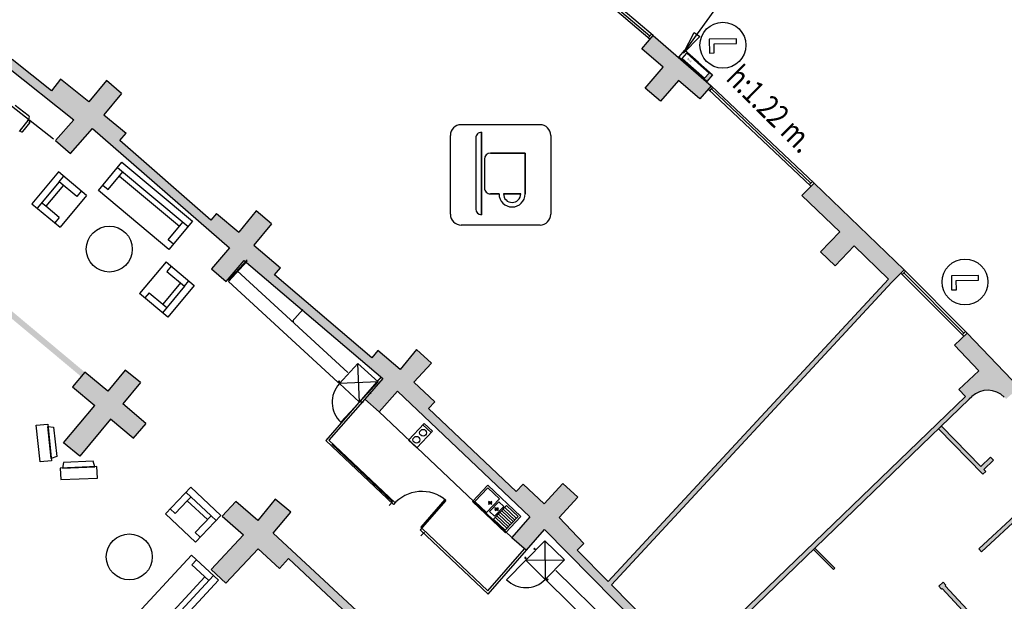
# Model space of a CAD drawing. Extents: x -544 to -336, y -784 to -624.
# Drawn here: x -495 to -473, y -713 to -701 of the extents above; entities that cross this region are included whole.
import ezdxf

# ---------------------------------------------------------------- set-up
doc = ezdxf.new("R2010")
doc.units = 0
doc.header["$MEASUREMENT"] = 0
for name, color, linetype in [('ARQUITECTURA', 3, 'CONTINUOUS'), ('MOBILIARIO', 30, 'CONTINUOUS'), ('SIMB_PUBLICO', 7, 'CONTINUOUS'), ('SIMB_SEGURIDAD', 1, 'CONTINUOUS'), ('TEXTOS_EN', 7, 'CONTINUOUS')]:
    doc.layers.add(name, color=color, linetype=linetype)
doc.styles.add('SS', font='sanss___.ttf')

# ---------------------------------------------------------------- blocks, each defined once
blk = doc.blocks.new('BIE')
at = {"layer": 'SIMB_SEGURIDAD', "linetype": 'Continuous'}
blk.add_hatch(color=256, dxfattribs=at).paths.add_polyline_path([(-0.001, 0.503), (0.499, 0.503), (0.499, -0.497), (-0.001, -0.497), (-0.001, -0.397), (0.399, -0.397), (0.399, 0.403), (-0.001, 0.403)])
for points in [[(-0.001, 0.503), (-0.501, 0.503), (-0.501, -0.497), (-0.001, -0.497), (-0.001, -0.397), (-0.401, -0.397), (-0.401, 0.403), (-0.001, 0.403)], [(-0.001, 0.503), (0.499, 0.503), (0.499, -0.497), (-0.001, -0.497), (-0.001, -0.397), (0.399, -0.397), (0.399, 0.403), (-0.001, 0.403)]]:
    blk.add_lwpolyline(points, close=True, dxfattribs=at)
at = {"layer": 'SIMB_SEGURIDAD', "linetype": 'Continuous', "insert": (-0.294, 0.1), "char_height": 0.2, "width": 0.3743, "attachment_point": 1}
blk.add_mtext('B.I.E', dxfattribs=at)
blk = doc.blocks.new('CAFETERIA')
at = {"layer": 'SIMB_PUBLICO', "linetype": 'Continuous'}
for p, q in [((-0.818, 1.024), (0.898, 1.024)), ((-1.052, 0.79), (-1.052, -0.926)), ((1.132, 0.79), (1.132, -0.926)), ((-0.432, 0.468), (0.455, 0.468)), ((0.455, 0.468), (-0.432, 0.468)), ((-0.432, -0.29), (-0.432, 0.468)), ((-0.432, 0.468), (-0.432, -0.29)), ((0.455, 0.37), (0.455, -0.003)), ((0.455, -0.003), (0.455, 0.37)), ((0.455, -0.101), (0.455, -0.29)), ((0.455, -0.29), (0.455, -0.101)), ((-0.302, -0.42), (0.325, -0.42)), ((-0.302, -0.42), (0.325, -0.42)), ((-0.886, -0.483), (0.909, -0.483)), ((0.909, -0.483), (-0.886, -0.483)), ((-0.761, -0.608), (0.784, -0.608)), ((-0.761, -0.608), (0.784, -0.608)), ((0.898, -1.16), (-0.818, -1.16))]:
    blk.add_line(p, q, dxfattribs=at)
for centre, radius, start, end in [((-0.818, 0.79), 0.234, 90, 180), ((0.898, 0.79), 0.234, 0, 90), ((0.454, 0.183), 0.284, 270.1749, 89.8251), ((0.454, 0.183), 0.284, 270.1749, 89.8251), ((0.454, 0.183), 0.187, 270.1621, 89.8379), ((0.454, 0.183), 0.187, 270.1621, 89.8379), ((-0.302, -0.29), 0.13, 180, 270), ((-0.302, -0.29), 0.13, 180, 270), ((0.325, -0.29), 0.13, 270, 0), ((0.325, -0.29), 0.13, 270, 0), ((-0.761, -0.483), 0.125, 179.9401, 270.0599), ((-0.761, -0.483), 0.125, 179.9401, 270.0599), ((0.782, -0.481), 0.126, 270.6028, 359.3972), ((0.782, -0.481), 0.126, 270.6028, 359.3972), ((-0.818, -0.926), 0.234, 180, 270), ((0.898, -0.926), 0.234, 270, 0)]:
    blk.add_arc(centre, radius, start, end, dxfattribs=at)
blk = doc.blocks.new('PTA_LIBRE')
at = {"layer": 'SIMB_SEGURIDAD', "linetype": 'Continuous'}
for p, q in [((-0.138, 0.295), (-0.138, -0.294)), ((-0.138, 0.295), (-0.138, -0.294)), ((-0.034, 0.295), (-0.138, 0.295)), ((-0.034, 0.295), (-0.138, 0.295)), ((-0.034, -0.19), (-0.034, 0.295)), ((-0.034, -0.19), (-0.034, 0.295)), ((0.165, -0.19), (-0.034, -0.19)), ((0.165, -0.19), (-0.034, -0.19)), ((0.165, -0.294), (0.165, -0.19)), ((0.165, -0.294), (0.165, -0.19)), ((-0.138, -0.294), (0.165, -0.294)), ((-0.138, -0.294), (0.165, -0.294))]:
    blk.add_line(p, q, dxfattribs=at)
blk.add_circle((0, 0), 0.5, dxfattribs=at)

msp = doc.modelspace()

# ---------------------------------------------------------------- hatches: boundary and pattern name
at = {"layer": 'ARQUITECTURA'}
h = msp.add_hatch(color=256, dxfattribs=at)
h.paths.add_polyline_path([(-480.002, -702.361), (-479.754, -702.073), (-481.017, -700.982), (-481.265, -701.27), (-480.8, -701.671), (-481.192, -702.126), (-480.859, -702.413), (-480.467, -701.959)])
h.paths.add_polyline_path([(-483.995, -698.947), (-483.534, -699.342), (-483.287, -699.053), (-484.544, -697.976), (-484.791, -698.265), (-484.33, -698.66), (-484.72, -699.116), (-484.386, -699.402)])
h.paths.add_polyline_path([(-487.151, -696.334), (-486.913, -696.037), (-488.208, -694.997), (-488.446, -695.294), (-487.97, -695.676), (-488.346, -696.144), (-488.003, -696.419), (-487.627, -695.951)])
for points in [[(-486.898, -708.443), (-487.292, -708.895), (-486.975, -709.171), (-486.581, -708.718), (-484.925, -710.29), (-484.815, -710.132), (-485.903, -709.1), (-485.765, -708.953), (-486.224, -708.525), (-485.838, -708.111), (-486.163, -707.813), (-486.521, -708.248), (-487.004, -707.839), (-487.134, -707.992), (-489.253, -706.19), (-489.12, -706.037), (-489.703, -705.541), (-489.322, -705.077), (-489.649, -704.799), (-490.031, -705.262), (-490.514, -704.858), (-490.635, -704.997), (-492.621, -703.268), (-492.483, -703.11), (-492.966, -702.705), (-492.585, -702.242), (-492.909, -701.96), (-493.291, -702.423), (-493.906, -701.933), (-494.101, -702.187), (-494.961, -701.502), (-496.161, -700.646), (-495.966, -700.393), (-496.584, -699.952), (-496.245, -699.457), (-496.595, -699.207), (-496.935, -699.702), (-497.553, -699.261), (-497.734, -699.524), (-498.682, -698.848), (-498.859, -698.955), (-497.23, -700.117), (-497.53, -700.537), (-497.18, -700.787), (-496.88, -700.366), (-495.076, -701.653), (-493.62, -702.813), (-494.014, -703.266), (-493.689, -703.548), (-493.214, -703.002), (-490.229, -705.602), (-490.623, -706.055), (-490.306, -706.331), (-489.912, -705.878)], [(-492.326, -709.742), (-492.054, -709.427), (-492.55, -708.997), (-492.169, -708.534), (-492.501, -708.261), (-492.882, -708.724), (-495.866, -706.227), (-495.485, -705.764), (-495.817, -705.49), (-496.198, -705.953), (-499.31, -703.559), (-498.846, -702.996), (-499.162, -702.735), (-499.659, -703.339), (-500.141, -702.942), (-500.364, -703.325), (-499.859, -703.713), (-500.395, -704.366), (-500.08, -704.626), (-499.534, -703.963), (-499.019, -704.36), (-498.842, -704.13), (-496.803, -705.699), (-496.98, -705.929), (-496.452, -706.335), (-497.12, -707.134), (-496.783, -707.416), (-496.087, -706.585), (-495.604, -706.989), (-495.418, -706.767), (-493.458, -708.406), (-493.644, -708.629), (-493.161, -709.033), (-493.84, -709.844), (-493.489, -710.138), (-492.822, -709.327)], [(-473.379, -708.853), (-473.342, -708.891), (-473.052, -708.639), (-474.188, -707.458), (-474.462, -707.72), (-473.931, -708.275), (-474.367, -708.687), (-474.224, -708.835), (-479.705, -714.124), (-479.844, -713.98), (-480.28, -714.392), (-480.55, -714.109), (-480.659, -714.217), (-481.926, -712.934), (-475.823, -706.352), (-475.559, -706.078), (-477.516, -704.191), (-477.78, -704.465), (-476.959, -705.256), (-477.376, -705.688), (-477.06, -705.992), (-476.644, -705.56), (-475.895, -706.282), (-481.996, -712.863), (-482.669, -712.181), (-482.524, -712.036), (-483.061, -711.471), (-482.656, -711.029), (-482.98, -710.732), (-483.386, -711.174), (-483.846, -710.744), (-483.998, -710.907), (-484.815, -710.132), (-484.925, -710.29), (-483.698, -711.454), (-484.092, -711.907), (-483.775, -712.183), (-483.381, -711.73), (-480.524, -714.624), (-480.958, -715.034), (-480.771, -715.197), (-481.092, -715.565), (-480.982, -715.661), (-480.324, -714.906), (-479.829, -715.336), (-479.591, -715.106), (-480.067, -714.613), (-477.056, -711.707), (-474.14, -708.893), (-474.086, -708.841, -0.414214)], [(-474.81, -709.543), (-474.747, -709.48), (-473.888, -710.36), (-473.68, -710.158), (-473.617, -710.222), (-473.825, -710.424), (-473.783, -710.467), (-473.847, -710.53)], [(-490.395, -711.444), (-489.928, -711.849), (-490.631, -712.602), (-490.309, -712.902), (-489.606, -712.149), (-489.147, -712.577), (-488.949, -712.365), (-487.068, -714.121), (-487.265, -714.333), (-486.805, -714.763), (-487.487, -715.494), (-487.165, -715.794), (-486.469, -715.044), (-486.01, -715.505), (-485.685, -715.182), (-486.128, -714.736), (-485.723, -714.294), (-486.047, -713.997), (-486.453, -714.439), (-489.279, -711.813), (-488.898, -711.35), (-489.238, -711.071), (-489.619, -711.534), (-490.094, -711.122)], [(-477.53, -712.165), (-477.501, -712.137), (-477.065, -712.573), (-477.094, -712.602)]]:
    msp.add_hatch(color=256, dxfattribs=at).paths.add_polyline_path(points)
h = msp.add_hatch(color=256, dxfattribs=at)
h.paths.add_polyline_path([(-471.742, -712.559), (-471.806, -712.621), (-472.996, -711.403), (-473.873, -712.219), (-473.935, -712.153), (-473.058, -711.338), (-473.107, -711.289), (-473.043, -711.226)])
edge = h.paths.add_edge_path()
edge.add_line((-471.742, -712.559), (-471.72, -712.538))
h = msp.add_hatch(color=256, dxfattribs=at)
h.paths.add_polyline_path([(-473.506, -714.2), (-473.572, -714.261), (-474.73, -713.016), (-474.745, -713.03), (-474.806, -712.964), (-474.711, -712.875), (-474.649, -712.941), (-474.664, -712.955)])
h.paths.add_polyline_path([(-474.231, -714.874), (-474.297, -714.935), (-475.455, -713.691), (-475.47, -713.704), (-475.531, -713.638), (-475.436, -713.55), (-475.374, -713.616), (-475.389, -713.629)])
h.paths.add_polyline_path([(-474.956, -715.548), (-475.022, -715.61), (-476.18, -714.365), (-476.194, -714.378), (-476.256, -714.313), (-476.161, -714.224), (-476.099, -714.29), (-476.114, -714.303)])
h.paths.add_polyline_path([(-475.681, -716.223), (-475.747, -716.284), (-476.905, -715.039), (-476.919, -715.053), (-476.981, -714.987), (-476.885, -714.898), (-476.824, -714.964), (-476.839, -714.978)])
h.paths.add_polyline_path([(-476.472, -716.958), (-476.406, -716.897), (-477.564, -715.652), (-477.549, -715.638), (-477.61, -715.573), (-477.705, -715.661), (-477.644, -715.727), (-477.63, -715.713)])

# ---------------------------------------------------------------- linework, layer by layer
for p, q in [((-481.017, -700.982), (-483.287, -699.053)), ((-483.352, -699.129), (-481.082, -701.058)), ((-483.281, -699.124), (-481.088, -700.988)), ((-481.265, -701.27), (-481.017, -700.982)), ((-481.12, -701.025), (-481.055, -700.95)), ((-481.017, -700.982), (-479.754, -702.073)), ((-480.8, -701.671), (-481.265, -701.27)), ((-494.101, -702.187), (-494.961, -701.502)), ((-495.076, -701.653), (-493.62, -702.813)), ((-481.192, -702.126), (-480.8, -701.671)), ((-493.906, -701.933), (-494.101, -702.187)), ((-493.291, -702.423), (-493.906, -701.933)), ((-492.909, -701.96), (-493.291, -702.423)), ((-492.585, -702.242), (-492.909, -701.96)), ((-480.467, -701.959), (-480.859, -702.413)), ((-480.002, -702.361), (-480.467, -701.959)), ((-492.585, -702.242), (-492.966, -702.705)), ((-480.859, -702.413), (-481.192, -702.126)), ((-479.754, -702.073), (-480.002, -702.361)), ((-477.586, -704.263), (-479.819, -702.149)), ((-479.783, -702.183), (-479.717, -702.107)), ((-479.754, -702.073), (-477.516, -704.191)), ((-479.75, -702.145), (-477.587, -704.193)), ((-493.62, -702.813), (-494.014, -703.266)), ((-492.966, -702.705), (-492.483, -703.11)), ((-493.689, -703.548), (-493.214, -703.002)), ((-493.214, -703.002), (-490.229, -705.602)), ((-492.621, -703.268), (-492.483, -703.11)), ((-494.014, -703.266), (-493.689, -703.548)), ((-490.635, -704.997), (-492.621, -703.268)), ((-477.78, -704.465), (-477.516, -704.191)), ((-477.622, -704.229), (-477.553, -704.157)), ((-477.516, -704.191), (-475.559, -706.078)), ((-476.959, -705.256), (-477.78, -704.465)), ((-489.649, -704.799), (-490.031, -705.262)), ((-489.322, -705.077), (-489.649, -704.799)), ((-490.514, -704.858), (-490.635, -704.997)), ((-490.514, -704.858), (-490.031, -705.262)), ((-489.322, -705.077), (-489.703, -705.541)), ((-477.376, -705.688), (-476.959, -705.256)), ((-490.229, -705.602), (-490.623, -706.055)), ((-489.703, -705.541), (-489.12, -706.037)), ((-477.06, -705.992), (-477.376, -705.688)), ((-476.644, -705.56), (-477.06, -705.992)), ((-475.895, -706.282), (-476.644, -705.56)), ((-490.306, -706.331), (-489.912, -705.878)), ((-489.912, -705.878), (-486.898, -708.443)), ((-490.623, -706.055), (-490.306, -706.331)), ((-489.253, -706.19), (-489.12, -706.037)), ((-475.559, -706.078), (-475.823, -706.352)), ((-475.597, -706.182), (-475.529, -706.108)), ((-474.188, -707.458), (-475.559, -706.078)), ((-487.134, -707.992), (-489.253, -706.19)), ((-481.996, -712.863), (-475.895, -706.282)), ((-475.628, -706.15), (-474.26, -707.527)), ((-475.563, -706.145), (-474.259, -707.457)), ((-475.823, -706.352), (-481.926, -712.934)), ((-474.188, -707.458), (-474.462, -707.72)), ((-474.296, -707.492), (-474.223, -707.423)), ((-474.188, -707.458), (-473.052, -708.639)), ((-487.004, -707.839), (-487.134, -707.992)), ((-487.003, -707.838), (-487.004, -707.839)), ((-486.521, -708.248), (-487.004, -707.839)), ((-486.163, -707.813), (-486.521, -708.248)), ((-485.838, -708.111), (-486.163, -707.813)), ((-473.931, -708.275), (-474.462, -707.72)), ((-492.501, -708.261), (-492.882, -708.724)), ((-492.169, -708.534), (-492.501, -708.261)), ((-486.224, -708.525), (-485.838, -708.111)), ((-493.377, -708.31), (-493.644, -708.629)), ((-492.882, -708.724), (-493.377, -708.31)), ((-486.936, -708.41), (-488.139, -709.791)), ((-486.898, -708.443), (-487.292, -708.895)), ((-473.931, -708.275), (-474.367, -708.687)), ((-493.644, -708.629), (-493.161, -709.033)), ((-492.169, -708.534), (-492.55, -708.997)), ((-485.765, -708.953), (-486.224, -708.525)), ((-474.367, -708.687), (-474.224, -708.835)), ((-487.292, -708.895), (-488.069, -709.788)), ((-487.292, -708.895), (-486.975, -709.171)), ((-486.975, -709.171), (-486.581, -708.718)), ((-486.581, -708.718), (-483.698, -711.454)), ((-479.705, -714.124), (-474.224, -708.835)), ((-477.056, -711.707), (-474.14, -708.893)), ((-474.086, -708.841), (-474.14, -708.893)), ((-493.84, -709.844), (-493.161, -709.033)), ((-492.054, -709.427), (-492.55, -708.997)), ((-485.903, -709.1), (-485.765, -708.953)), ((-483.998, -710.907), (-485.903, -709.1)), ((-492.822, -709.327), (-493.489, -710.138)), ((-492.326, -709.742), (-492.822, -709.327)), ((-486.975, -709.171), (-484.092, -711.907)), ((-492.054, -709.427), (-492.333, -709.75)), ((-474.81, -709.543), (-474.747, -709.48)), ((-474.81, -709.543), (-473.847, -710.53)), ((-473.888, -710.36), (-474.747, -709.48)), ((-493.489, -710.138), (-493.84, -709.844)), ((-488.139, -709.791), (-486.665, -711.19)), ((-488.069, -709.788), (-486.632, -711.152)), ((-473.68, -710.158), (-473.888, -710.36)), ((-473.617, -710.222), (-473.68, -710.158)), ((-473.825, -710.424), (-473.617, -710.222)), ((-473.847, -710.53), (-473.783, -710.467)), ((-473.783, -710.467), (-473.825, -710.424)), ((-483.998, -710.907), (-483.846, -710.744)), ((-483.386, -711.174), (-483.846, -710.744)), ((-482.98, -710.732), (-483.386, -711.174)), ((-482.656, -711.029), (-482.98, -710.732)), ((-482.656, -711.029), (-483.061, -711.471)), ((-486.632, -711.152), (-486.665, -711.19)), ((-485.525, -711.099), (-486.084, -711.741)), ((-485.548, -711.08), (-486.074, -711.683)), ((-483.698, -711.454), (-484.092, -711.907)), ((-482.524, -712.036), (-483.061, -711.471)), ((-473.935, -712.153), (-473.058, -711.338)), ((-472.996, -711.403), (-473.873, -712.219)), ((-486.051, -711.703), (-486.074, -711.683)), ((-486.084, -711.741), (-484.609, -713.14)), ((-486.051, -711.703), (-484.612, -713.068)), ((-484.609, -713.14), (-483.381, -711.73)), ((-484.092, -711.907), (-483.775, -712.183)), ((-483.775, -712.183), (-483.381, -711.73)), ((-483.381, -711.73), (-480.524, -714.624)), ((-480.067, -714.613), (-477.056, -711.707)), ((-482.669, -712.181), (-482.524, -712.036)), ((-484.612, -713.068), (-483.813, -712.15)), ((-481.996, -712.863), (-482.669, -712.181)), ((-477.53, -712.165), (-477.501, -712.137)), ((-477.53, -712.165), (-477.094, -712.602)), ((-477.065, -712.573), (-477.501, -712.137)), ((-473.873, -712.219), (-473.935, -712.153)), ((-477.094, -712.602), (-477.065, -712.573)), ((-480.659, -714.217), (-481.926, -712.934)), ((-474.711, -712.875), (-474.806, -712.964)), ((-474.806, -712.964), (-474.745, -713.03)), ((-474.649, -712.941), (-474.711, -712.875)), ((-474.664, -712.955), (-474.649, -712.941)), ((-473.506, -714.2), (-474.664, -712.955)), ((-474.745, -713.03), (-474.73, -713.016)), ((-474.73, -713.016), (-473.572, -714.261))]:
    msp.add_line(p, q, dxfattribs=at)
msp.add_lwpolyline([(-490.395, -711.444), (-489.928, -711.849), (-490.631, -712.602), (-490.309, -712.902), (-489.606, -712.149), (-489.147, -712.577), (-488.949, -712.365), (-487.068, -714.121), (-487.265, -714.333), (-486.805, -714.763), (-487.487, -715.494), (-487.165, -715.794), (-486.469, -715.044), (-486.01, -715.505), (-485.685, -715.182), (-486.128, -714.736), (-485.723, -714.294), (-486.047, -713.997), (-486.453, -714.439), (-489.279, -711.813), (-488.898, -711.35), (-489.238, -711.071), (-489.619, -711.534), (-490.094, -711.122)], close=True, dxfattribs=at)
for centre, radius, start, end in [((-588.252, -822.37), 132.866, 42.63961, 62.49547), ((-473.739, -709.2), 0.5, 43.9807, 133.9807), ((-486.051, -711.703), 0.801, 48.9468, 140.0852)]:
    msp.add_arc(centre, radius, start, end, dxfattribs=at)
at = {"layer": 'MOBILIARIO'}
for p, q in [((-497.18, -700.787), (-494.061, -703.229)), ((-494.893, -702.496), (-494.609, -702.717)), ((-494.599, -702.802), (-494.808, -703.069)), ((-494.578, -702.872), (-494.735, -703.073)), ((-493.085, -704.354), (-492.572, -703.74)), ((-492.572, -703.74), (-491.037, -705.022)), ((-493.955, -703.951), (-494.532, -704.641)), ((-493.341, -704.463), (-493.955, -703.951)), ((-492.873, -704.335), (-492.553, -703.951)), ((-492.668, -703.855), (-491.133, -705.137)), ((-493.936, -704.162), (-494.416, -704.738)), ((-493.936, -704.162), (-493.84, -704.047)), ((-493.552, -704.482), (-493.936, -704.162)), ((-492.628, -704.041), (-491.323, -705.131)), ((-493.846, -704.237), (-494.23, -704.698)), ((-493.456, -704.367), (-493.552, -704.482)), ((-491.549, -705.636), (-493.085, -704.354)), ((-492.989, -704.239), (-492.873, -704.335)), ((-494.23, -704.698), (-494.32, -704.622)), ((-493.341, -704.463), (-493.918, -705.154)), ((-494.532, -704.641), (-493.918, -705.154)), ((-493.937, -704.943), (-494.23, -704.698)), ((-493.937, -704.943), (-494.033, -705.058)), ((-491.568, -705.424), (-491.248, -705.041)), ((-491.037, -705.022), (-491.549, -705.636)), ((-491.453, -705.52), (-491.568, -705.424)), ((-491.613, -705.907), (-492.19, -706.597)), ((-491.613, -705.907), (-490.999, -706.419)), ((-490.255, -706.307), (-489.848, -705.865)), ((-490.254, -706.335), (-489.847, -705.893)), ((-491.498, -706.003), (-491.594, -706.118)), ((-491.594, -706.118), (-491.21, -706.438)), ((-490.065, -706.101), (-487.66, -708.316)), ((-491.21, -706.438), (-491.114, -706.323)), ((-490.255, -706.307), (-490.242, -706.292)), ((-490.24, -706.32), (-490.255, -706.307)), ((-490.254, -706.335), (-487.878, -708.524)), ((-490.242, -706.292), (-490.227, -706.306)), ((-490.227, -706.306), (-490.24, -706.32)), ((-491.21, -706.438), (-491.691, -707.014)), ((-491.3, -706.363), (-491.685, -706.824)), ((-490.999, -706.419), (-491.576, -707.11)), ((-491.576, -707.11), (-492.19, -706.597)), ((-491.978, -706.578), (-492.075, -706.693)), ((-491.978, -706.578), (-491.685, -706.824)), ((-491.685, -706.824), (-491.595, -706.899)), ((-488.87, -707.202), (-488.635, -706.947)), ((-488.87, -707.202), (-488.856, -707.187)), ((-488.856, -707.187), (-488.842, -707.201)), ((-488.855, -707.215), (-488.87, -707.202)), ((-488.842, -707.201), (-488.855, -707.215)), ((-487.843, -708.556), (-487.439, -708.118)), ((-487.405, -708.959), (-487.439, -708.118)), ((-487.439, -708.118), (-487.002, -708.521)), ((-487.878, -708.524), (-487.85, -708.494)), ((-487.863, -708.537), (-487.878, -708.524)), ((-487.836, -708.508), (-487.863, -708.537)), ((-487.85, -708.494), (-487.836, -708.508)), ((-487.002, -708.521), (-487.843, -708.556)), ((-487.405, -708.959), (-487.843, -708.556)), ((-487.002, -708.521), (-487.405, -708.959)), ((-487.181, -708.757), (-487.168, -708.742)), ((-487.167, -708.77), (-487.181, -708.757)), ((-487.168, -708.742), (-487.153, -708.756)), ((-487.153, -708.756), (-487.167, -708.77)), ((-487.405, -708.959), (-487.808, -709.397)), ((-487.371, -708.963), (-487.358, -708.948)), ((-487.356, -708.976), (-487.371, -708.963)), ((-487.358, -708.948), (-487.343, -708.962)), ((-487.343, -708.962), (-487.356, -708.976)), ((-487.343, -708.962), (-487.328, -708.975)), ((-494.435, -709.464), (-494.187, -709.437)), ((-494.351, -710.259), (-494.435, -709.464)), ((-494.187, -709.437), (-494.102, -710.233)), ((-494.182, -709.487), (-494.059, -709.504)), ((-494.108, -710.183), (-494.182, -709.487)), ((-494.059, -709.504), (-493.991, -710.141)), ((-485.998, -709.421), (-486.342, -709.784)), ((-485.844, -709.623), (-486.025, -709.45)), ((-485.817, -709.594), (-485.998, -709.421)), ((-485.817, -709.594), (-486.161, -709.956)), ((-488.006, -709.874), (-486.686, -711.129)), ((-486.161, -709.956), (-486.342, -709.784)), ((-493.991, -710.141), (-494.108, -710.183)), ((-494.102, -710.233), (-494.351, -710.259)), ((-493.115, -710.362), (-493.915, -710.395)), ((-493.915, -710.395), (-493.904, -710.645)), ((-493.84, -710.272), (-493.865, -710.393)), ((-493.865, -710.393), (-493.165, -710.364)), ((-493.2, -710.245), (-493.84, -710.272)), ((-493.165, -710.364), (-493.2, -710.245)), ((-493.105, -710.612), (-493.115, -710.362)), ((-493.904, -710.645), (-493.105, -710.612)), ((-491.076, -710.806), (-491.625, -711.388)), ((-490.421, -711.424), (-491.076, -710.806)), ((-484.612, -710.767), (-484.95, -711.123)), ((-484.611, -710.824), (-484.893, -711.121)), ((-483.895, -711.45), (-484.612, -710.767)), ((-484.357, -711.065), (-484.611, -710.824)), ((-490.633, -711.43), (-491.179, -710.915)), ((-491.15, -711.104), (-491.069, -711.018)), ((-491.413, -711.382), (-491.15, -711.104)), ((-490.713, -711.515), (-491.15, -711.104)), ((-486.762, -711.209), (-486.686, -711.129)), ((-484.95, -711.123), (-484.232, -711.805)), ((-484.893, -711.121), (-484.64, -711.362)), ((-484.357, -711.065), (-484.64, -711.362)), ((-484.6, -711.117), (-484.527, -711.186)), ((-484.529, -711.116), (-484.598, -711.188)), ((-484.377, -711.129), (-484.577, -711.34)), ((-484.487, -711.507), (-484.205, -711.21)), ((-484.468, -711.443), (-484.268, -711.233)), ((-484.459, -711.252), (-484.386, -711.321)), ((-484.388, -711.25), (-484.457, -711.322)), ((-484.268, -711.233), (-484.377, -711.129)), ((-483.989, -711.491), (-484.243, -711.25)), ((-483.951, -711.451), (-484.205, -711.21)), ((-490.97, -712.006), (-491.625, -711.388)), ((-491.413, -711.382), (-491.522, -711.279)), ((-490.976, -711.794), (-490.633, -711.43)), ((-490.97, -712.006), (-490.421, -711.424)), ((-490.633, -711.43), (-490.524, -711.533)), ((-484.577, -711.34), (-484.468, -711.443)), ((-484.196, -711.708), (-484.45, -711.467)), ((-484.162, -711.672), (-484.415, -711.431)), ((-484.127, -711.636), (-484.381, -711.395)), ((-484.093, -711.6), (-484.346, -711.359)), ((-484.058, -711.563), (-484.312, -711.322)), ((-484.024, -711.527), (-484.277, -711.286)), ((-484.234, -711.748), (-483.951, -711.451)), ((-484.232, -711.805), (-483.895, -711.45)), ((-484.487, -711.507), (-484.234, -711.748)), ((-490.867, -711.897), (-490.976, -711.794)), ((-486.067, -711.87), (-485.991, -711.791)), ((-483.37, -711.975), (-483.787, -712.4)), ((-483.37, -711.975), (-483.363, -712.817)), ((-482.946, -712.392), (-483.37, -711.975)), ((-492.418, -713.757), (-491.058, -712.29)), ((-491.058, -712.29), (-490.472, -712.834)), ((-483.793, -712.338), (-483.807, -712.324)), ((-483.793, -712.338), (-483.807, -712.352)), ((-483.779, -712.352), (-483.793, -712.338)), ((-483.597, -712.138), (-483.611, -712.152)), ((-483.611, -712.152), (-483.597, -712.166)), ((-483.583, -712.152), (-483.597, -712.138)), ((-483.597, -712.166), (-483.583, -712.152)), ((-490.948, -712.392), (-491.05, -712.502)), ((-491.05, -712.502), (-490.684, -712.842)), ((-483.787, -712.4), (-484.204, -712.824)), ((-483.807, -712.352), (-483.793, -712.366)), ((-483.793, -712.366), (-483.779, -712.352)), ((-483.787, -712.4), (-482.946, -712.392)), ((-483.787, -712.4), (-483.363, -712.817)), ((-483.363, -712.817), (-482.946, -712.392)), ((-490.582, -712.732), (-491.941, -714.199)), ((-490.77, -712.762), (-491.925, -714.009)), ((-480.799, -714.914), (-483.133, -712.622)), ((-490.472, -712.834), (-491.831, -714.301)), ((-483.315, -712.807), (-483.343, -712.836)), ((-483.343, -712.836), (-483.329, -712.85)), ((-483.329, -712.85), (-483.301, -712.821)), ((-481.024, -715.114), (-483.329, -712.85)), ((-483.301, -712.821), (-483.315, -712.807))]:
    msp.add_line(p, q, dxfattribs=at)
for centre, radius in [((-492.847, -705.63), 0.5), ((-486.021, -709.627), 0.075), ((-486.166, -709.779), 0.075), ((-484.564, -711.152), 0.03), ((-484.422, -711.286), 0.03), ((-492.412, -712.326), 0.5)]:
    msp.add_circle(centre, radius, dxfattribs=at)
for centre, radius, start, end in [((-494.607, -702.86), 0.0312, 305.727, 158.2474), ((-494.646, -702.765), 0.06, 321.9872, 51.9872), ((-494.753, -703.048), 0.0312, 125.727, 338.2474), ((-487.405, -708.959), 0.595, 137.3648, 227.3648), ((-483.787, -712.4), 0.595, 225.5148, 315.5148)]:
    msp.add_arc(centre, radius, start, end, dxfattribs=at)
at = {"layer": 'TEXTOS_EN'}
for p, q in [((-480.359, -701.364), (-479.692, -700.443)), ((-480.359, -701.364), (-480.126, -700.915)), ((-480.126, -700.915), (-480.005, -701.002)), ((-480.005, -701.002), (-480.359, -701.364))]:
    msp.add_line(p, q, dxfattribs=at)

# ---------------------------------------------------------------- block references
at = {"layer": 'SIMB_PUBLICO', "rotation": 270}
msp.add_blockref('CAFETERIA', (-484.268, -703.974), dxfattribs=at)
at = {"layer": 'SIMB_SEGURIDAD', "rotation": 270.9099999999988}
for p in [(-479.5, -701.193), (-474.234, -706.345)]:
    msp.add_blockref('PTA_LIBRE', p, dxfattribs=at)
at = {"layer": 'SIMB_SEGURIDAD', "xscale": 0.8099999999999863, "yscale": 0.1900000000000546, "rotation": 318.4693333132395}
msp.add_blockref('BIE', (-480.092, -701.641), dxfattribs=at)

# ---------------------------------------------------------------- texts
at = {"layer": 'TEXTOS_EN', "style": 'SS', "width": 0.8}
msp.add_text('h:1.22 m.', height=0.5, rotation=315.0608, dxfattribs=at).set_placement((-479.458, -701.934))

doc.saveas('drawing.dxf')
